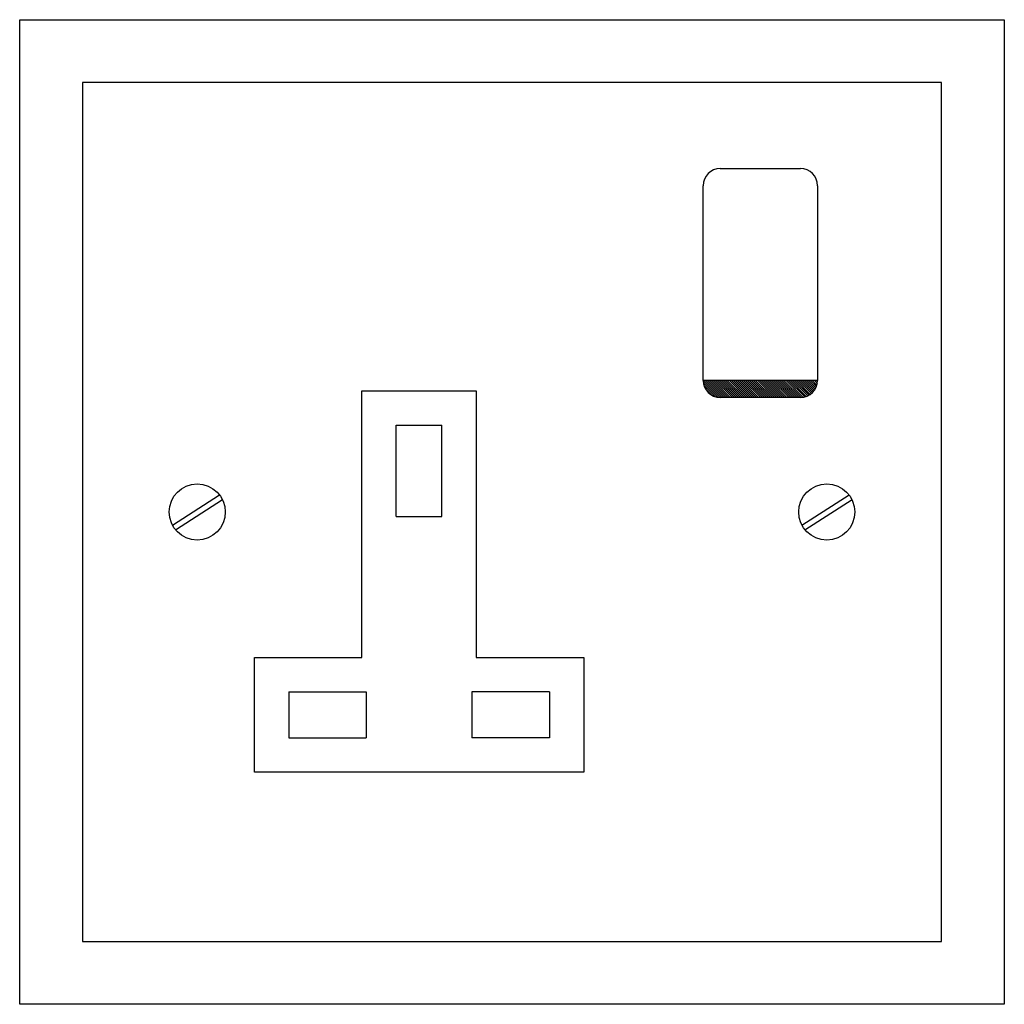
# Model space of a CAD drawing. Units: inches. Extents: x 13914 to 14774, y 38960 to 39820.
import ezdxf

# ---------------------------------------------------------------- set-up
doc = ezdxf.new("R2010")
doc.units = ezdxf.units.IN
doc.header["$MEASUREMENT"] = 0
doc.layers.add('freecads.com', color=7, linetype='Continuous')

msp = doc.modelspace()

# ---------------------------------------------------------------- linework, layer by layer
at = {"layer": 'freecads.com'}
for p, q in [((13913.8, 38959.77), (13913.8, 39819.77)), ((13913.8, 39819.77), (14773.8, 39819.77)), ((14773.8, 39819.77), (14773.8, 38959.77)), ((14525.76, 39689.77), (14595.76, 39689.77)), ((14510.76, 39504.77), (14510.76, 39674.77)), ((14610.76, 39674.77), (14610.76, 39504.77)), ((14610.76, 39504.77), (14510.76, 39504.77)), ((14525.65, 39489.77), (14510.76, 39504.66)), ((14523.75, 39489.9), (14510.9, 39502.76)), ((14521.5, 39490.39), (14511.38, 39500.51)), ((14527.42, 39489.77), (14512.42, 39504.77)), ((14529.19, 39489.77), (14514.19, 39504.77)), ((14530.96, 39489.77), (14515.96, 39504.77)), ((14532.72, 39489.77), (14517.72, 39504.77)), ((14534.49, 39489.77), (14519.49, 39504.77)), ((14536.26, 39489.77), (14521.26, 39504.77)), ((14538.03, 39489.77), (14523.03, 39504.77)), ((14539.79, 39489.77), (14524.79, 39504.77)), ((14541.56, 39489.77), (14526.56, 39504.77)), ((14543.33, 39489.77), (14528.33, 39504.77)), ((14545.1, 39489.77), (14530.1, 39504.77)), ((14546.87, 39489.77), (14531.87, 39504.77)), ((14548.63, 39489.77), (14533.63, 39504.77)), ((14550.4, 39489.77), (14535.4, 39504.77)), ((14552.17, 39489.77), (14537.17, 39504.77)), ((14553.94, 39489.77), (14538.94, 39504.77)), ((14555.7, 39489.77), (14540.7, 39504.77)), ((14557.47, 39489.77), (14542.47, 39504.77)), ((14559.24, 39489.77), (14544.24, 39504.77)), ((14561.01, 39489.77), (14546.01, 39504.77)), ((14562.78, 39489.77), (14547.78, 39504.77)), ((14564.54, 39489.77), (14549.54, 39504.77)), ((14566.31, 39489.77), (14551.31, 39504.77)), ((14568.08, 39489.77), (14553.08, 39504.77)), ((14569.85, 39489.77), (14554.85, 39504.77)), ((14571.61, 39489.77), (14556.61, 39504.77)), ((14573.38, 39489.77), (14558.38, 39504.77)), ((14575.15, 39489.77), (14560.15, 39504.77)), ((14576.92, 39489.77), (14561.92, 39504.77)), ((14578.69, 39489.77), (14563.69, 39504.77)), ((14580.45, 39489.77), (14565.45, 39504.77)), ((14582.22, 39489.77), (14567.22, 39504.77)), ((14583.99, 39489.77), (14568.99, 39504.77)), ((14585.76, 39489.77), (14570.76, 39504.77)), ((14587.52, 39489.77), (14572.52, 39504.77)), ((14589.29, 39489.77), (14574.29, 39504.77)), ((14591.06, 39489.77), (14576.06, 39504.77)), ((14592.83, 39489.77), (14577.83, 39504.77)), ((14594.6, 39489.77), (14579.6, 39504.77)), ((14596.35, 39489.78), (14581.36, 39504.77)), ((14597.97, 39489.93), (14583.13, 39504.77)), ((14599.44, 39490.23), (14584.9, 39504.77)), ((14600.8, 39490.64), (14586.67, 39504.77)), ((14602.05, 39491.15), (14588.43, 39504.77)), ((14603.22, 39491.75), (14590.2, 39504.77)), ((14604.3, 39492.44), (14591.97, 39504.77)), ((14605.31, 39493.2), (14593.74, 39504.77)), ((14606.24, 39494.04), (14595.5, 39504.77)), ((14607.1, 39494.95), (14597.27, 39504.77)), ((14607.88, 39495.93), (14599.04, 39504.77)), ((14608.59, 39496.99), (14600.81, 39504.77)), ((14609.21, 39498.13), (14602.58, 39504.77)), ((14609.75, 39499.36), (14604.34, 39504.77)), ((14610.19, 39500.69), (14606.11, 39504.77)), ((14610.53, 39502.12), (14607.88, 39504.77)), ((14610.72, 39503.69), (14609.65, 39504.77)), ((14212.6, 39262.58), (14212.6, 39495.72)), ((14212.6, 39495.72), (14312.6, 39495.72)), ((14312.6, 39495.72), (14312.6, 39262.58)), ((14518.44, 39491.68), (14512.67, 39497.45)), ((14595.76, 39489.77), (14525.76, 39489.77)), ((14242.6, 39385.72), (14242.6, 39465.72)), ((14242.6, 39465.72), (14282.6, 39465.72)), ((14282.6, 39385.72), (14282.6, 39465.72)), ((14047.17, 39378.33), (14088.35, 39404.87)), ((14049.83, 39374.21), (14091.01, 39400.75)), ((14597.02, 39378.33), (14638.19, 39404.87)), ((14599.67, 39374.21), (14640.85, 39400.75)), ((14242.6, 39385.72), (14282.6, 39385.72)), ((14118.8, 39162.58), (14118.8, 39262.58)), ((14118.8, 39262.58), (14212.6, 39262.58)), ((14312.6, 39262.58), (14406.41, 39262.58)), ((14406.41, 39262.58), (14406.41, 39162.58)), ((14148.8, 39232.58), (14148.8, 39192.58)), ((14148.8, 39232.58), (14216.41, 39232.58)), ((14216.41, 39232.58), (14216.41, 39192.58)), ((14308.8, 39232.58), (14308.8, 39192.58)), ((14376.41, 39232.58), (14308.8, 39232.58)), ((14376.41, 39232.58), (14376.41, 39192.58)), ((14148.8, 39192.58), (14216.41, 39192.58)), ((14376.41, 39192.58), (14308.8, 39192.58)), ((14406.41, 39162.58), (14118.8, 39162.58)), ((14773.8, 38959.77), (13913.8, 38959.77))]:
    msp.add_line(p, q, dxfattribs=at)
at = {"layer": 'freecads.com', "ltscale": 200}
for p, q in [((13968.8, 39764.77), (13968.8, 39014.77)), ((14718.8, 39764.77), (13968.8, 39764.77)), ((14718.8, 39014.77), (14718.8, 39764.77)), ((13968.8, 39014.77), (14718.8, 39014.77))]:
    msp.add_line(p, q, dxfattribs=at)
at = {"layer": 'freecads.com'}
for centre in [(14068.88, 39389.77), (14618.72, 39389.77)]:
    msp.add_circle(centre, 24.5, dxfattribs=at)
for centre, start, end in [((14525.76, 39674.77), 90, 180), ((14595.76, 39674.77), 0, 90), ((14525.76, 39504.77), 180, 270), ((14595.76, 39504.77), 270, 0)]:
    msp.add_arc(centre, 15, start, end, dxfattribs=at)

doc.saveas('drawing.dxf')
